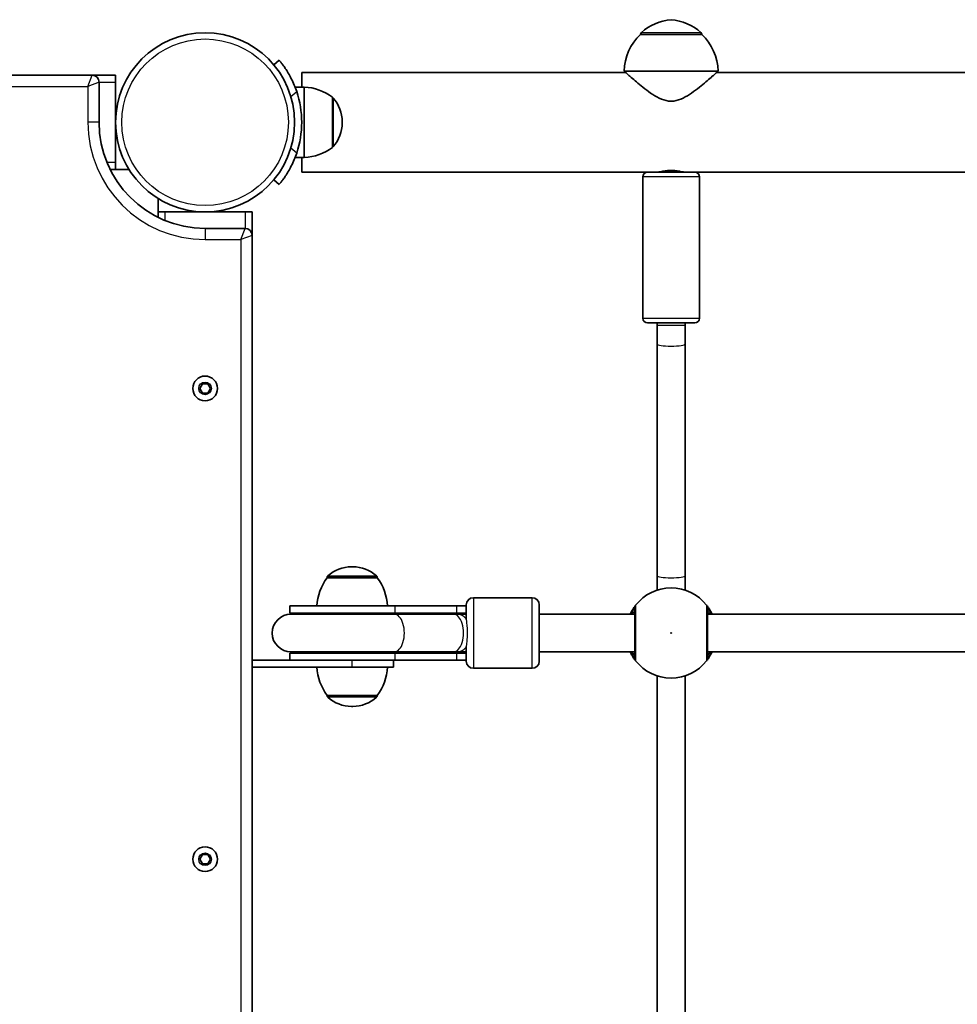
# Model space of a CAD drawing. Units: millimetres. Extents: x -3060 to 3270, y -4231 to 4528.
# Drawn here: x -777 to -378, y 186 to 604 of the extents above; entities that cross this region are included whole.
import ezdxf

# ---------------------------------------------------------------- set-up
doc = ezdxf.new("R2010")
doc.units = ezdxf.units.MM
doc.layers.add('Widoczne (ISO)', color=7, linetype='Continuous', lineweight=35)
doc.layers.add('Widoczne wąskie (ISO)', color=7, linetype='Continuous', lineweight=25)

msp = doc.modelspace()

# ---------------------------------------------------------------- linework, layer by layer
at = {"layer": 'Widoczne (ISO)'}
for p, q in [((-513, 597.75), (-513, 597.81)), ((-487, 597.75), (-513, 597.75)), ((-487, 597.75), (-487, 597.81)), ((-666.6, 586.84), (-668.9, 584.91)), ((-657, 575.45), (-657, 581.65)), ((-519.34, 581.65), (-657, 581.65)), ((-480, 582.25), (-520, 582.25)), ((-369.34, 581.65), (-480.66, 581.65)), ((-746.1, 580.45), (-1473.9, 580.45)), ((-736.1, 580.45), (-746.1, 580.45)), ((-743.1, 560.45), (-743.1, 577.45)), ((-736.1, 580.45), (-736.1, 577.45)), ((-736.1, 577.45), (-736.1, 543.45)), ((-655.92, 575.45), (-659.84, 575.45)), ((-655.92, 545.45), (-655.92, 575.45)), ((-643.92, 549.8), (-643.92, 571.1)), ((-639.77, 560.16), (-639.77, 560.74)), ((-655.92, 545.45), (-659.84, 545.45)), ((-657, 539.25), (-657, 545.45)), ((-738.42, 540.45), (-730.42, 540.45)), ((-736.1, 543.45), (-736.1, 540.45)), ((-668.9, 535.99), (-666.6, 534.06)), ((-510, 539.25), (-657, 539.25)), ((-512, 537.25), (-512, 477.25)), ((-510, 539.25), (-490, 539.25)), ((-360, 539.25), (-490, 539.25)), ((-488, 537.25), (-488, 477.25)), ((-718.05, 528.08), (-718.05, 520.08)), ((-718.05, 522.4), (-715.05, 522.4)), ((-715.05, 522.4), (-681.05, 522.4)), ((-681.05, 522.4), (-678.05, 522.4)), ((-678.05, 512.4), (-678.05, 522.4)), ((-681.05, 515.4), (-698.05, 515.4)), ((-678.05, -215.4), (-678.05, 512.4)), ((-490, 475.25), (-510, 475.25)), ((-506, 475.25), (-506, 474.22)), ((-506, 474.22), (-506, 466.33)), ((-494, 475.25), (-494, 474.22)), ((-494, 466.33), (-494, 474.22)), ((-506, 466.33), (-506, 367.89)), ((-494, 466.33), (-494, 367.89)), ((-700.36, 447.4), (-699.2, 449.4)), ((-699.2, 449.4), (-696.9, 449.4)), ((-696.9, 449.4), (-695.74, 447.4)), ((-699.2, 445.4), (-700.36, 447.4)), ((-696.9, 445.4), (-699.2, 445.4)), ((-695.74, 447.4), (-696.9, 445.4)), ((-635.26, 371.65), (-635.84, 371.65)), ((-646.2, 367), (-646.2, 367.06)), ((-624.9, 367), (-646.2, 367)), ((-624.9, 367), (-624.9, 367.06)), ((-506, 367.89), (-506, 361.69)), ((-494, 361.69), (-494, 367.89)), ((-584.05, 358.5), (-559.05, 358.5)), ((-617.42, 355), (-662.05, 355)), ((-662.05, 355), (-662.05, 352)), ((-617.42, 352), (-662.05, 352)), ((-617.69, 351.5), (-661.55, 351.5)), ((-592.5, 351.5), (-617.69, 351.5)), ((-617.42, 355), (-591.2, 355)), ((-617.42, 352), (-591.2, 352)), ((-590.93, 351.5), (-592.5, 351.5)), ((-587.05, 355), (-591.2, 355)), ((-587.05, 352), (-591.2, 352)), ((-587.05, 351.5), (-590.93, 351.5)), ((-587.05, 349.29), (-587.05, 355.5)), ((-556.05, 355.5), (-556.05, 331.5)), ((-515.5, 351.5), (-556.05, 351.5)), ((-365.5, 351.5), (-484.5, 351.5)), ((-662.05, 335), (-617.42, 335)), ((-662.05, 335), (-662.05, 332)), ((-661.55, 335.5), (-617.69, 335.5)), ((-592.5, 335.5), (-617.69, 335.5)), ((-591.2, 335), (-617.42, 335)), ((-592.5, 335.5), (-590.93, 335.5)), ((-591.2, 335), (-587.05, 335)), ((-590.93, 335.5), (-587.05, 335.5)), ((-587.05, 331.5), (-587.05, 337.71)), ((-515.5, 335.5), (-556.05, 335.5)), ((-365.5, 335.5), (-484.5, 335.5)), ((-656.17, 332), (-678.05, 332)), ((-656.17, 332), (-617.42, 332)), ((-618.05, 329), (-618.05, 332)), ((-591.2, 332), (-617.42, 332)), ((-591.2, 332), (-587.05, 332)), ((-678.05, 329), (-635.55, 329)), ((-618.05, 329), (-635.55, 329)), ((-584.05, 328.5), (-559.05, 328.5)), ((-506, 325.31), (-506, 166.69)), ((-494, 325.31), (-494, 166.69)), ((-646.2, 317), (-624.9, 317)), ((-646.2, 317), (-646.2, 316.94)), ((-624.9, 317), (-624.9, 316.94)), ((-635.84, 312.35), (-635.26, 312.35)), ((-700.36, 247.4), (-699.21, 249.4)), ((-699.21, 245.4), (-700.36, 247.4)), ((-699.21, 249.4), (-696.9, 249.4)), ((-696.9, 249.4), (-695.74, 247.4)), ((-695.74, 247.4), (-696.9, 245.4)), ((-696.9, 245.4), (-699.21, 245.4))]:
    msp.add_line(p, q, dxfattribs=at)
for centre, radius in [((-698.05, 560.45), 38.05), ((-698.05, 447.4), 5.25), ((-698.05, 247.4), 5.25)]:
    msp.add_circle(centre, radius, dxfattribs=at)
for centre, radius, start, end in [((-498.02, 582.14), 22, 95.1679, 131.7431), ((-501.98, 582.14), 22, 48.2569, 84.8321), ((-512, 597.81), 1, 131.7431, 180), ((-488, 597.81), 1, 0, 48.2569), ((-498.01, 581.65), 22, 132.9566, 178.4343), ((-501.99, 581.65), 22, 1.5657, 47.0434), ((-746.1, 577.45), 3, 0, 90), ((-698.05, 560.45), 41.05, 341.4327, 18.5673), ((-657.09, 553.48), 22, 53.2109, 86.938), ((-644.36, 570.1), 1, 41.9592, 64.1189), ((-654.77, 560.74), 15, 0, 41.9592), ((-698.05, 560.45), 45.05, 180, 270), ((-654.77, 560.16), 15, 318.0408, 0), ((-657.09, 567.42), 22, 273.062, 306.7891), ((-644.36, 550.8), 1, 295.8811, 318.0408), ((-510, 537.25), 2, 90, 180), ((-490, 537.25), 2, 0, 90), ((-681.05, 512.4), 3, 0, 90), ((-510, 477.25), 2, 180, 270), ((-490, 477.25), 2, 270, 0), ((-635.84, 356.65), 15, 90, 131.9592), ((-635.26, 356.65), 15, 48.0408, 90), ((-628.58, 353.82), 22, 143.2109, 176.938), ((-645.2, 367.06), 1, 131.9592, 180), ((-625.9, 367.06), 1, 0, 48.0408), ((-642.52, 353.82), 22, 3.062, 36.7891), ((-500, 343.5), 19.15, 37.9796, 142.0204), ((-584.05, 355.5), 3, 90, 180), ((-559.05, 355.5), 3, 0, 90), ((-661.55, 343.5), 8, 90, 270), ((-662.05, 343.5), 8.5, 70.2501, 90), ((-587.05, 343.5), 8.5, 90, 109.7499), ((-662.05, 343.5), 8.5, 270, 289.7499), ((-587.05, 343.5), 8.5, 250.2501, 270), ((-584.05, 331.5), 3, 180, 270), ((-559.05, 331.5), 3, 270, 0), ((-500, 343.5), 19.15, 217.9796, 322.0204), ((-628.58, 330.18), 22, 183.062, 216.7891), ((-642.52, 330.18), 22, 323.2109, 356.938), ((-645.2, 316.94), 1, 180, 228.0408), ((-635.84, 327.35), 15, 228.0408, 270), ((-635.26, 327.35), 15, 270, 311.9592), ((-625.9, 316.94), 1, 311.9592, 0)]:
    msp.add_arc(centre, radius, start, end, dxfattribs=at)
for points, knots in [([(-659.14, 573.52), (-659.45, 574.44), (-659.8, 575.38), (-660.57, 577.23), (-660.99, 578.13), (-661.85, 579.83), (-662.29, 580.63), (-663.16, 582.09), (-663.58, 582.75), (-664.33, 583.87), (-664.7, 584.39), (-665.35, 585.27), (-665.64, 585.65), (-666.12, 586.25), (-666.3, 586.47), (-666.55, 586.77), (-666.6, 586.84), (-666.6, 586.84)], [7.280835, 7.280835, 7.280835, 7.280835, 7.571846, 7.571846, 7.862858, 7.862858, 8.153869, 8.153869, 8.44488, 8.44488, 8.727649, 8.727649, 9.010419, 9.010419, 9.293188, 9.293188, 9.575957, 9.575957, 9.575957, 9.575957]), ([(-500, 569.42), (-501.47, 569.42), (-502.82, 569.77), (-505.41, 570.83), (-506.64, 571.53), (-509.01, 573.07), (-510.14, 573.9), (-512.26, 575.54), (-513.25, 576.36), (-514.96, 577.79), (-515.76, 578.48), (-517.2, 579.73), (-517.84, 580.3), (-518.89, 581.25), (-519.31, 581.62), (-519.86, 582.12), (-520, 582.25), (-520, 582.25)], [0, 0, 0, 0, 0.439765, 0.439765, 0.87953, 0.87953, 1.319295, 1.319295, 1.759059, 1.759059, 2.164352, 2.164352, 2.569646, 2.569646, 2.974939, 2.974939, 3.380232, 3.380232, 3.380232, 3.380232]), ([(-480, 582.25), (-480, 582.25), (-480.14, 582.12), (-480.69, 581.62), (-481.11, 581.25), (-482.16, 580.3), (-482.8, 579.73), (-484.24, 578.48), (-485.04, 577.79), (-486.75, 576.36), (-487.74, 575.54), (-489.86, 573.9), (-490.99, 573.07), (-493.36, 571.53), (-494.59, 570.83), (-497.18, 569.77), (-498.53, 569.42), (-500, 569.42)], [10.140696, 10.140696, 10.140696, 10.140696, 10.545989, 10.545989, 10.951282, 10.951282, 11.356575, 11.356575, 11.761868, 11.761868, 12.201633, 12.201633, 12.641398, 12.641398, 13.081163, 13.081163, 13.520927, 13.520927, 13.520927, 13.520927]), ([(-666.6, 534.06), (-666.6, 534.06), (-666.55, 534.13), (-666.3, 534.43), (-666.12, 534.65), (-665.64, 535.25), (-665.35, 535.63), (-664.7, 536.51), (-664.33, 537.03), (-663.58, 538.15), (-663.16, 538.81), (-662.29, 540.27), (-661.85, 541.07), (-660.99, 542.77), (-660.57, 543.67), (-659.8, 545.52), (-659.45, 546.46), (-659.14, 547.38)], [9.577328, 9.577328, 9.577328, 9.577328, 9.860097, 9.860097, 10.142867, 10.142867, 10.425636, 10.425636, 10.708405, 10.708405, 10.999416, 10.999416, 11.290428, 11.290428, 11.581439, 11.581439, 11.872451, 11.872451, 11.872451, 11.872451]), ([(-505.5, 539.25), (-505.5, 539.25), (-505.36, 539.29), (-504.8, 539.42), (-504.38, 539.52), (-503.4, 539.7), (-502.79, 539.8), (-501.43, 539.94), (-500.69, 539.98), (-500, 539.98)], [2.4984945, 2.4984945, 2.4984945, 2.4984945, 2.7066854, 2.7066854, 2.9148763, 2.9148763, 3.1231011, 3.1231011, 3.3313259, 3.3313259, 3.3313259, 3.3313259]), ([(-500, 539.98), (-499.31, 539.98), (-498.57, 539.94), (-497.21, 539.8), (-496.6, 539.7), (-495.62, 539.52), (-495.2, 539.42), (-494.64, 539.29), (-494.5, 539.25), (-494.5, 539.25)], [0, 0, 0, 0, 0.2082248, 0.2082248, 0.4164497, 0.4164497, 0.6246406, 0.6246406, 0.8328315, 0.8328315, 0.8328315, 0.8328315]), ([(-515.09, 355.28), (-515.13, 355.24), (-515.2, 355.15), (-515.47, 354.8), (-515.72, 354.45), (-516.4, 353.41), (-516.86, 352.63), (-517.33, 351.65), (-517.37, 351.57), (-517.4, 351.5)], [0, 0, 0, 0, 0.165681, 0.165681, 0.4307707, 0.4307707, 0.7633729, 0.7633729, 0.7893694, 0.7893694, 0.7893694, 0.7893694]), ([(-515.5, 354.05), (-515.5, 354.02), (-515.5, 353.97), (-515.5, 353.51), (-515.5, 352.57), (-515.5, 349.89), (-515.5, 348.19), (-515.5, 344.6), (-515.5, 342.73), (-515.5, 339.31), (-515.5, 337.74), (-515.5, 335.21), (-515.5, 334.22), (-515.5, 333.24), (-515.5, 333.02), (-515.5, 332.95)], [0, 0, 0, 0, 0.129537, 0.129537, 0.725375, 0.725375, 1.299703, 1.299703, 1.842753, 1.842753, 2.356937, 2.356937, 2.86021, 2.86021, 3.174755, 3.174755, 3.174755, 3.174755]), ([(-482.6, 351.5), (-482.87, 352.08), (-483.15, 352.61), (-483.88, 353.88), (-484.3, 354.48), (-484.75, 355.09), (-484.86, 355.23), (-484.91, 355.28)], [2.6168682, 2.6168682, 2.6168682, 2.6168682, 2.8232659, 2.8232659, 3.1820177, 3.1820177, 3.4062376, 3.4062376, 3.4062376, 3.4062376]), ([(-484.5, 332.95), (-484.5, 332.99), (-484.5, 333.11), (-484.5, 333.57), (-484.5, 334.03), (-484.5, 335.41), (-484.5, 336.44), (-484.5, 338.9), (-484.5, 340.35), (-484.5, 343.52), (-484.5, 345.24), (-484.5, 348.48), (-484.5, 349.99), (-484.5, 352.54), (-484.5, 353.49), (-484.5, 353.96), (-484.5, 354.02), (-484.5, 354.05)], [0, 0, 0, 0, 0.206308, 0.206308, 0.5364, 0.5364, 0.96552, 0.96552, 1.422771, 1.422771, 1.925821, 1.925821, 2.446576, 2.446576, 3.038238, 3.038238, 3.174755, 3.174755, 3.174755, 3.174755]), ([(-517.4, 335.5), (-517.13, 334.92), (-516.85, 334.39), (-516.12, 333.12), (-515.7, 332.52), (-515.25, 331.91), (-515.14, 331.77), (-515.09, 331.72)], [2.6169954, 2.6169954, 2.6169954, 2.6169954, 2.8233931, 2.8233931, 3.1821449, 3.1821449, 3.4063648, 3.4063648, 3.4063648, 3.4063648]), ([(-484.91, 331.72), (-484.87, 331.76), (-484.8, 331.85), (-484.53, 332.2), (-484.28, 332.55), (-483.6, 333.59), (-483.14, 334.37), (-482.67, 335.35), (-482.63, 335.43), (-482.6, 335.5)], [0, 0, 0, 0, 0.1656807, 0.1656807, 0.4307699, 0.4307699, 0.7633722, 0.7633722, 0.7893694, 0.7893694, 0.7893694, 0.7893694])]:
    msp.add_open_spline(points, degree=3, knots=knots, dxfattribs=at)
at = {"layer": 'Widoczne wąskie (ISO)'}
for p, q in [((-512.67, 598.56), (-487.33, 598.56)), ((-487, 597.81), (-513, 597.81)), ((-747.85, 575.7), (-746.1, 580.45)), ((-743.1, 577.45), (-747.85, 575.7)), ((-743.1, 577.45), (-736.1, 577.45)), ((-1472.15, 575.7), (-747.85, 575.7)), ((-747.85, 575.7), (-747.85, 560.45)), ((-661.62, 571.44), (-659.14, 573.52)), ((-643.61, 570.77), (-643.61, 550.13)), ((-743.1, 560.45), (-747.85, 560.45)), ((-659.14, 547.38), (-661.62, 549.46)), ((-736.1, 543.45), (-739.77, 543.45)), ((-488, 537.25), (-512, 537.25)), ((-715.05, 518.73), (-715.05, 522.4)), ((-681.05, 522.4), (-681.05, 515.4)), ((-698.05, 515.4), (-698.05, 510.65)), ((-682.8, 510.65), (-681.05, 515.4)), ((-698.05, 510.65), (-682.8, 510.65)), ((-678.05, 512.4), (-682.8, 510.65)), ((-682.8, 510.65), (-682.8, -213.65)), ((-512, 477.25), (-488, 477.25)), ((-506, 474.22), (-494, 474.22)), ((-624.9, 367.06), (-646.2, 367.06)), ((-645.87, 367.81), (-625.23, 367.81)), ((-584.05, 358.5), (-584.05, 328.5)), ((-559.05, 328.5), (-559.05, 358.5)), ((-617.42, 355), (-617.42, 352)), ((-591.2, 355), (-591.2, 352)), ((-617.42, 335), (-617.42, 332)), ((-591.2, 335), (-591.2, 332)), ((-635.55, 329), (-635.55, 332)), ((-646.2, 316.94), (-624.9, 316.94)), ((-625.23, 316.19), (-645.87, 316.19))]:
    msp.add_line(p, q, dxfattribs=at)
for centre, radius in [((-698.05, 560.45), 35.4), ((-698.05, 447.4), 2.69), ((-500, 343.5), 0.15), ((-698.05, 247.4), 2.69)]:
    msp.add_circle(centre, radius, dxfattribs=at)
msp.add_arc((-698.05, 560.45), 49.8, 180, 270, dxfattribs=at)
for centre, major_axis, ratio, start_param, end_param in [((-500, 466.33), (6, 0), 0.15794, 3.141593, 6.283185), ((-500, 367.89), (6, 0), 0.15794, 3.141593, 6.283185), ((-617.42, 343.5), (0, 8.5), 0.538871, 0, 0.344701), ((-617.69, 343.5), (0, -8), 0.538871, 0, 3.141593), ((-591.2, 343.5), (0, 8.5), 0.538871, 0, 0.344701), ((-592.5, 343.5), (0, -8), 0.538871, 0, 3.141593), ((-590.93, 343.5), (0, 8), 0.735299, 5.562363, 6.283185), ((-513.52, 354.05), (-1.58, 1.23), 0.996464, 0, 0.664588), ((-513.5, 354.05), (-2, 0), 0.997769, 5.61859, 6.283185), ((-486.5, 354.05), (2, 0), 0.997769, 0, 0.664596), ((-486.48, 354.05), (1.58, 1.23), 0.996464, 5.618598, 6.283185), ((-617.42, 343.5), (0, -8.5), 0.538871, 5.938484, 6.283185), ((-591.2, 343.5), (0, -8.5), 0.538871, 5.938484, 6.283185), ((-590.93, 343.5), (0, -8), 0.735299, 0, 0.720822), ((-513.52, 332.95), (-1.58, -1.23), 0.996464, 5.618598, 6.283185), ((-513.5, 332.95), (-2, 0), 0.997769, 0, 0.664596), ((-486.5, 332.95), (2, 0), 0.997769, 5.61859, 6.283185), ((-486.48, 332.95), (1.58, -1.23), 0.996464, 0, 0.664588)]:
    msp.add_ellipse(centre, major_axis=major_axis, ratio=ratio, start_param=start_param, end_param=end_param, dxfattribs=at)
for points, knots in [([(-516.92, 351.5), (-516.68, 352.04), (-516.44, 352.51), (-515.99, 353.31), (-515.8, 353.62), (-515.59, 353.94), (-515.54, 354.02), (-515.52, 354.05)], [-0.672818, -0.672818, -0.672818, -0.672818, -0.4307707, -0.4307707, -0.165681, -0.165681, 0, 0, 0, 0]), ([(-515.5, 353), (-515.5, 353), (-515.53, 352.96), (-515.66, 352.77), (-515.81, 352.56), (-516.15, 352.05), (-516.32, 351.79), (-516.51, 351.5)], [12.5468793, 12.5468793, 12.5468793, 12.5468793, 12.6933797, 12.6933797, 12.9277802, 12.9277802, 13.1021428, 13.1021428, 13.1021428, 13.1021428]), ([(-515.52, 354.05), (-515.51, 354.06), (-515.51, 354.07), (-515.5, 354.07), (-515.5, 354.06), (-515.5, 354.05)], [0, 0, 0, 0, 0.03504151, 0.03504151, 0.07008301, 0.07008301, 0.07008301, 0.07008301]), ([(-515.07, 355.28), (-515.07, 355.29), (-515.08, 355.3), (-515.08, 355.3), (-515.09, 355.29), (-515.09, 355.28)], [-0.07008301, -0.07008301, -0.07008301, -0.07008301, -0.03504151, -0.03504151, 0, 0, 0, 0]), ([(-515.07, 331.72), (-515.07, 331.79), (-515.07, 332.05), (-515.07, 333.14), (-515.07, 334.24), (-515.07, 337.07), (-515.07, 338.82), (-515.07, 342.64), (-515.07, 344.73), (-515.07, 348.73), (-515.07, 350.63), (-515.07, 353.63), (-515.07, 354.68), (-515.07, 355.19), (-515.07, 355.25), (-515.07, 355.28)], [-3.174755, -3.174755, -3.174755, -3.174755, -2.86021, -2.86021, -2.356937, -2.356937, -1.842753, -1.842753, -1.299703, -1.299703, -0.725375, -0.725375, -0.129537, -0.129537, 0, 0, 0, 0]), ([(-484.91, 355.28), (-484.91, 355.29), (-484.92, 355.3), (-484.92, 355.3), (-484.93, 355.29), (-484.93, 355.28)], [-0.07008301, -0.07008301, -0.07008301, -0.07008301, -0.03504151, -0.03504151, 0, 0, 0, 0]), ([(-484.93, 355.28), (-484.93, 355.25), (-484.93, 355.18), (-484.93, 354.65), (-484.93, 353.6), (-484.93, 350.74), (-484.93, 349.06), (-484.93, 345.44), (-484.93, 343.52), (-484.93, 339.99), (-484.93, 338.37), (-484.93, 335.62), (-484.93, 334.47), (-484.93, 332.92), (-484.93, 332.41), (-484.93, 331.89), (-484.93, 331.77), (-484.93, 331.72)], [-3.174755, -3.174755, -3.174755, -3.174755, -3.038238, -3.038238, -2.446576, -2.446576, -1.925821, -1.925821, -1.422771, -1.422771, -0.96552, -0.96552, -0.5364, -0.5364, -0.206308, -0.206308, 0, 0, 0, 0]), ([(-484.5, 354.05), (-484.5, 354.06), (-484.5, 354.07), (-484.49, 354.07), (-484.49, 354.06), (-484.48, 354.05)], [0, 0, 0, 0, 0.03504151, 0.03504151, 0.07008301, 0.07008301, 0.07008301, 0.07008301]), ([(-483.49, 351.5), (-483.53, 351.56), (-483.57, 351.63), (-484.06, 352.37), (-484.38, 352.82), (-484.49, 352.99), (-484.5, 353), (-484.5, 353)], [5.7181595, 5.7181595, 5.7181595, 5.7181595, 5.7561789, 5.7561789, 6.1839076, 6.1839076, 6.2734229, 6.2734229, 6.2734229, 6.2734229]), ([(-484.48, 354.05), (-484.45, 354), (-484.37, 353.88), (-484.03, 353.33), (-483.7, 352.8), (-483.26, 351.89), (-483.17, 351.7), (-483.08, 351.5)], [-3.4062376, -3.4062376, -3.4062376, -3.4062376, -3.1820177, -3.1820177, -2.8232659, -2.8232659, -2.7334197, -2.7334197, -2.7334197, -2.7334197]), ([(-587.05, 349.29), (-587.05, 349.24), (-587.05, 349.18), (-587.03, 348.69), (-586.97, 348.17), (-586.82, 346.8), (-586.73, 345.95), (-586.64, 344.12), (-586.63, 343.16), (-586.71, 341.33), (-586.79, 340.47), (-586.94, 339.06), (-587.01, 338.5), (-587.05, 337.92), (-587.05, 337.81), (-587.05, 337.71)], [0.4565749, 0.4565749, 0.4565749, 0.4565749, 0.4761161, 0.4761161, 0.6274709, 0.6274709, 0.8167911, 0.8167911, 1.0092545, 1.0092545, 1.1962229, 1.1962229, 1.3504627, 1.3504627, 1.3888941, 1.3888941, 1.3888941, 1.3888941]), ([(-515.52, 332.95), (-515.55, 333), (-515.63, 333.12), (-515.97, 333.67), (-516.3, 334.2), (-516.74, 335.11), (-516.83, 335.3), (-516.92, 335.5)], [-3.4063648, -3.4063648, -3.4063648, -3.4063648, -3.1821449, -3.1821449, -2.8233931, -2.8233931, -2.7335468, -2.7335468, -2.7335468, -2.7335468]), ([(-516.51, 335.5), (-516.35, 335.25), (-516.2, 335.03), (-515.71, 334.3), (-515.5, 334), (-515.5, 334)], [5.7181762, 5.7181762, 5.7181762, 5.7181762, 5.8665698, 5.8665698, 6.2734397, 6.2734397, 6.2734397, 6.2734397]), ([(-484.5, 334), (-484.5, 334), (-484.47, 334.04), (-484.34, 334.23), (-484.19, 334.44), (-483.85, 334.95), (-483.68, 335.21), (-483.49, 335.5)], [6.2734229, 6.2734229, 6.2734229, 6.2734229, 6.4200186, 6.4200186, 6.6545718, 6.6545718, 6.8286863, 6.8286863, 6.8286863, 6.8286863]), ([(-483.08, 335.5), (-483.32, 334.96), (-483.56, 334.49), (-484.01, 333.69), (-484.2, 333.38), (-484.41, 333.06), (-484.46, 332.98), (-484.48, 332.95)], [-0.672818, -0.672818, -0.672818, -0.672818, -0.4307699, -0.4307699, -0.1656807, -0.1656807, 0, 0, 0, 0]), ([(-515.5, 332.95), (-515.5, 332.94), (-515.5, 332.93), (-515.51, 332.93), (-515.51, 332.94), (-515.52, 332.95)], [0, 0, 0, 0, 0.03504151, 0.03504151, 0.07008301, 0.07008301, 0.07008301, 0.07008301]), ([(-515.09, 331.72), (-515.09, 331.71), (-515.08, 331.7), (-515.08, 331.7), (-515.07, 331.71), (-515.07, 331.72)], [-0.07008301, -0.07008301, -0.07008301, -0.07008301, -0.03504151, -0.03504151, 0, 0, 0, 0]), ([(-484.93, 331.72), (-484.93, 331.71), (-484.92, 331.7), (-484.92, 331.7), (-484.91, 331.71), (-484.91, 331.72)], [-0.07008301, -0.07008301, -0.07008301, -0.07008301, -0.03504151, -0.03504151, 0, 0, 0, 0]), ([(-484.48, 332.95), (-484.49, 332.94), (-484.49, 332.93), (-484.5, 332.93), (-484.5, 332.94), (-484.5, 332.95)], [0, 0, 0, 0, 0.03504151, 0.03504151, 0.07008301, 0.07008301, 0.07008301, 0.07008301])]:
    msp.add_open_spline(points, degree=3, knots=knots, dxfattribs=at)

doc.saveas('drawing.dxf')
